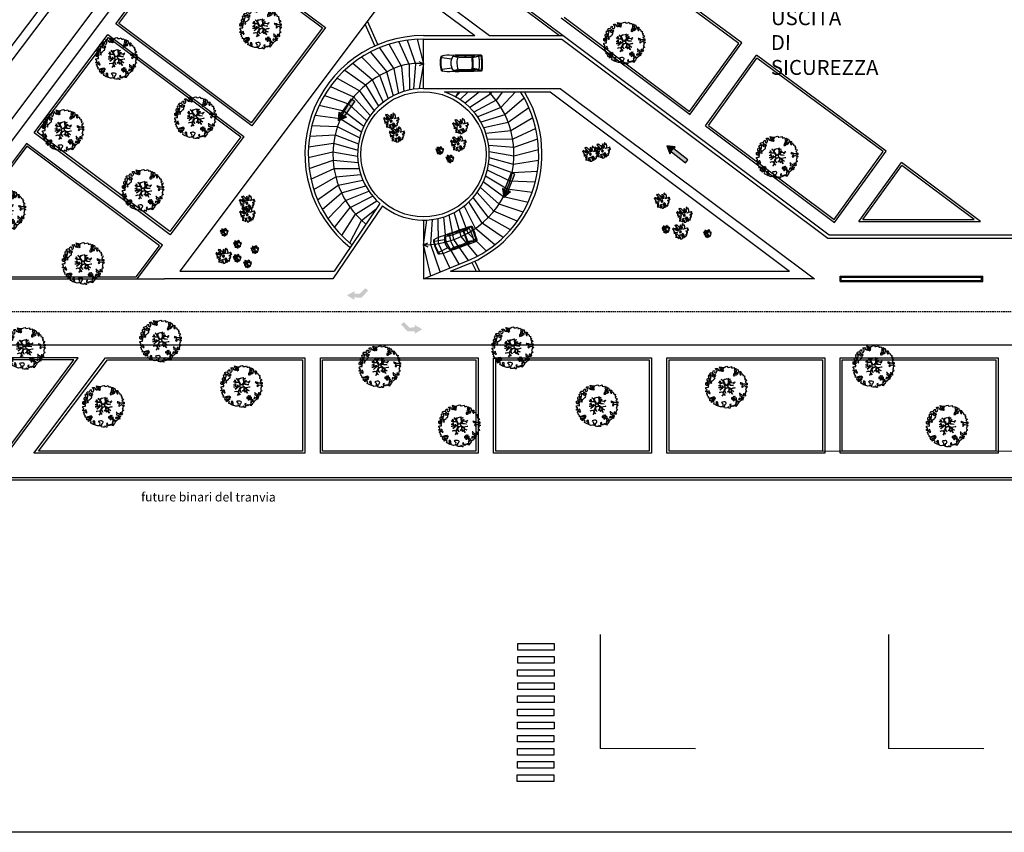
# Model space of a CAD drawing. Units: centimetres. Extents: x -4338 to 9165, y -14919 to -6283.
# Drawn here: x -2783 to -2447, y -11359 to -11082 of the extents above; entities that cross this region are included whole.
import ezdxf
from ezdxf.enums import TextEntityAlignment as Align

# ---------------------------------------------------------------- set-up
doc = ezdxf.new("R2010")
doc.units = ezdxf.units.CM
doc.linetypes.add('097P1-A-202$0$DASHED', pattern=[0.75, 0.5, -0.25])
doc.layers.add('A-CARTIGLIO', color=7, linetype='Continuous')
doc.styles.add('097P1-A-202$0$1', font='SIMPLEX', dxfattribs={"width": 0.65, "height": 0.399})
doc.styles.add('097P1-A-202$0$EUROROMAN', font='arial.ttf', dxfattribs={"height": 4.32})

# ---------------------------------------------------------------- blocks, each defined once
blk = doc.blocks.new('097P1-A-202$0$Mac01pi')
for p, q in [((-136.3, 68.4), (-154.1, 68.4)), ((-71.6, 53.5), (-136.3, 68.4)), ((-133.6, 62), (-79.4, 51.2)), ((-98.1, 69.9), (-20.7, 70.5)), ((-63.4, 58.4), (-98.1, 69.9)), ((-12.8, 58.4), (-63.4, 58.4)), ((-12.8, 58.4), (-20.7, 70.5)), ((-15.4, 70.6), (76.2, 71.7)), ((-7.4, 58.4), (-15.4, 70.6)), ((42.7, 58.4), (-7.4, 58.4)), ((76.2, 71.7), (42.7, 58.4)), ((91.4, 67.6), (61.8, 58.7)), ((198.9, 55.6), (112.6, 42.9)), ((-136.3, -63.7), (-154.1, -63.7)), ((-71.6, -48.8), (-136.3, -63.7)), ((-133.6, -57), (-79.4, -46.3)), ((-63.4, -53.4), (-98.1, -64.9)), ((-98.1, -64.9), (-20.7, -65.5)), ((-12.8, -53.4), (-63.4, -53.4)), ((-12.8, -53.4), (-20.7, -65.5)), ((-7.4, -53.4), (-15.4, -65.6)), ((-15.4, -65.6), (76.2, -66.7)), ((42.7, -53.4), (-7.4, -53.4)), ((76.2, -66.7), (42.7, -53.4)), ((91.4, -62.5), (61.8, -53.6)), ((198.9, -51), (112.6, -38.3))]:
    blk.add_line(p, q)
for centre, radius, start, end in [((495.8, 2.6), 662.3, 174.2342, 185.7658), ((-155.2, 68.2), 7.96, 92.11191, 173.48992), ((498.4, 2.6), 657.2, 174.01419, 185.98581), ((18, -4860.1), 4939.3, 88.89024, 92.01225), ((-145.4, 64.8), 11.7, 94.39871, 147.52881), ((193.9, 2.6), 332.9, 169.68972, 190.31028), ((585.1, 2.6), 666.3, 175.79714, 184.20286), ((589.4, 2.6), 663, 175.59188, 184.44072), ((64, 51.4), 7.62, 106.79837, 193.66308), ((-148.3, 2.6), 210.2, 347.06832, 12.93168), ((93.6, 60.3), 7.62, 31.14552, 106.79837), ((-7.1, 2.6), 123.7, 330.07742, 29.92258), ((137.9, -195), 275.1, 76.66075, 96.5655), ((191.7, 66.6), 7.96, 17.81788, 78.39421), ((-28.3, 4.6), 236.5, 343.03471, 15.81411), ((199.6, 64.9), 7.96, 14.34517, 76.66075), ((-69.7, 4.6), 283.9, 346.39761, 12.667), ((-155.2, -63.1), 7.96, 186.51008, 267.88809), ((18, 4865.2), 4939.3, 267.98775, 271.10976), ((-145.4, -59.7), 11.7, 212.47119, 265.60129), ((64, -46.3), 7.62, 166.33692, 253.20163), ((93.6, -55.2), 7.62, 253.20163, 328.85448), ((137.9, 200.1), 275.1, 263.4345, 283.11557), ((190.4, -61.8), 7.96, 281.32486, 340.88258), ((198.6, -60), 7.96, 283.11557, 344.59415)]:
    blk.add_arc(centre, radius, start, end)
blk = doc.blocks.new('097P1-A-202$0$albero')
at = {"linetype": 'Continuous'}
for points in [[(-1.162, 1.276), (-1.121, 1.346), (-0.991, 1.34), (-1.013, 1.285), (-1.044, 1.235), (-1.011, 1.158), (-0.949, 1.138), (-0.886, 1.142), (-0.84, 1.198), (-0.816, 1.27), (-0.808, 1.344), (-0.817, 1.397), (-0.875, 1.426), (-0.908, 1.455), (-0.932, 1.527), (-0.872, 1.539), (-0.771, 1.548), (-0.728, 1.514), (-0.718, 1.461), (-0.673, 1.372), (-0.599, 1.389), (-0.509, 1.434), (-0.49, 1.496), (-0.549, 1.581), (-0.58, 1.699), (-0.499, 1.669), (-0.405, 1.652), (-0.302, 1.63), (-0.167, 1.634), (-0.015, 1.708), (0.103, 1.738), (0.151, 1.714), (0.153, 1.659), (0.223, 1.641), (0.367, 1.665), (0.502, 1.717), (0.516, 1.625), (0.525, 1.596), (0.638, 1.593), (0.711, 1.617), (0.787, 1.53), (0.903, 1.544), (0.936, 1.515), (0.919, 1.445), (0.878, 1.448), (0.758, 1.424), (0.789, 1.379), (0.885, 1.33), (0.94, 1.308), (1.012, 1.308), (1.007, 1.37), (0.991, 1.421), (1.022, 1.471), (1.09, 1.461), (1.139, 1.333), (1.122, 1.264), (1.206, 1.203), (1.211, 1.213), (1.281, 1.268), (1.365, 1.255), (1.396, 1.185), (1.376, 1.123), (1.331, 1.116), (1.266, 1.143), (1.28, 1.051), (1.315, 0.967), (1.347, 0.969), (1.388, 0.967), (1.422, 1.082), (1.465, 1.096), (1.496, 1.05), (1.546, 0.995), (1.548, 0.915), (1.596, 0.891), (1.668, 0.866), (1.714, 0.849), (1.692, 0.77), (1.672, 0.732), (1.79, 0.666), (1.696, 0.587), (1.786, 0.481), (1.835, 0.529), (1.887, 0.418), (1.8, 0.342), (1.75, 0.349), (1.809, 0.265), (1.838, 0.202), (1.936, 0.194), (1.936, 0.05), (1.875, 0.038), (1.751, 0.125), (1.583, 0.126), (1.489, 0.192), (1.362, 0.238), (1.302, 0.226), (1.376, 0.123), (1.434, 0.142), (1.491, 0.088), (1.539, 0.04), (1.493, -0.015), (1.439, -0.121), (1.497, -0.174), (1.567, -0.143), (1.584, -0.073), (1.603, -0.059), (1.668, -0.038), (1.702, -0.019), (1.803, -0.058), (1.848, -0.051), (1.918, -0.068), (1.971, -0.131), (1.901, -0.186), (1.819, -0.204), (1.84, -0.293), (1.818, -0.349), (1.781, -0.433), (1.841, -0.469), (1.865, -0.493), (1.889, -0.589), (1.802, -0.594), (1.775, -0.659), (1.751, -0.803), (1.81, -0.863), (1.726, -0.971), (1.646, -0.949), (1.526, -0.972), (1.45, -0.861), (1.327, -0.805), (1.296, -0.735), (1.224, -0.735), (1.275, -0.79), (1.259, -0.939), (1.372, -0.967), (1.386, -1.01), (1.442, -1.032), (1.501, -1.068), (1.605, -1.066), (1.605, -1.114), (1.539, -1.208), (1.541, -1.335), (1.454, -1.316), (1.394, -1.375), (1.317, -1.433), (1.242, -1.497), (1.112, -1.468), (1.074, -1.424), (0.961, -1.325), (0.955, -1.207), (0.91, -1.118), (0.844, -1.235), (0.865, -1.324), (0.903, -1.44), (0.973, -1.481), (1.054, -1.511), (1.157, -1.533), (1.167, -1.586), (1.133, -1.629), (1.06, -1.725), (0.898, -1.938), (0.909, -1.75), (0.822, -1.803), (0.817, -1.884), (0.733, -1.8), (0.682, -1.888), (0.629, -1.922), (0.588, -1.823), (0.544, -1.957), (0.408, -1.834), (0.471, -1.709), (0.353, -1.74), (0.362, -1.817), (0.415, -1.88), (0.349, -1.997), (0.4, -2.077), (0.335, -2.074), (0.277, -2.069), (0.234, -1.939), (0.138, -2.059), (-0.004, -2.065), (-0.124, -2.04), (-0.165, -1.99), (-0.112, -1.908), (-0.09, -1.853), (-0.089, -1.805), (-0.094, -1.766), (-0.019, -1.726), (0.012, -1.676), (0.039, -1.611), (0.027, -1.575), (-0.006, -1.546), (-0.102, -1.497), (-0.196, -1.504), (-0.312, -1.518), (-0.41, -1.558), (-0.36, -1.589), (-0.331, -1.628), (-0.272, -1.688), (-0.291, -1.775), (-0.263, -1.862), (-0.222, -1.888), (-0.227, -1.946), (-0.292, -1.943), (-0.362, -1.95), (-0.485, -1.966), (-0.576, -1.932), (-0.701, -1.893), (-0.683, -1.799), (-0.719, -1.739), (-0.721, -1.66), (-0.733, -1.623), (-0.732, -1.527), (-0.831, -1.495), (-0.903, -1.567), (-0.858, -1.656), (-0.801, -1.71), (-0.775, -1.813), (-0.765, -1.866), (-0.864, -1.834), (-0.986, -1.754), (-1.096, -1.71), (-1.103, -1.641), (-1.052, -1.576), (-1.098, -1.511), (-1.138, -1.484), (-1.22, -1.503), (-1.314, -1.558), (-1.314, -1.438), (-1.172, -1.383), (-1.092, -1.357), (-0.996, -1.285), (-1.058, -1.266), (-1.166, -1.325), (-1.234, -1.315), (-1.33, -1.339), (-1.4, -1.418), (-1.448, -1.418), (-1.446, -1.353), (-1.498, -1.29), (-1.438, -1.23), (-1.433, -1.22), (-1.283, -1.164), (-1.166, -1.157), (-1.026, -1.071), (-1.035, -1.042), (-1.16, -1.075), (-1.252, -1.089), (-1.353, -1.122), (-1.461, -1.158), (-1.526, -1.179), (-1.62, -1.138), (-1.564, -1.063), (-1.641, -0.977), (-1.684, -0.943), (-1.664, -0.832), (-1.743, -0.786), (-1.74, -0.721), (-1.697, -0.659), (-1.608, -0.662), (-1.524, -0.722), (-1.522, -0.754), (-1.43, -0.74), (-1.463, -0.662), (-1.502, -0.595), (-1.516, -0.528), (-1.525, -0.499), (-1.59, -0.52), (-1.646, -0.57), (-1.682, -0.582), (-1.826, -0.581), (-1.831, -0.543), (-1.814, -0.497), (-1.729, -0.461), (-1.719, -0.418), (-1.765, -0.329), (-1.822, -0.3), (-1.817, -0.194), (-1.706, -0.166), (-1.569, -0.169), (-1.563, -0.039), (-1.626, -0.02), (-1.695, -0.002), (-1.792, -0.002), (-1.825, 0.075), (-1.814, 0.239), (-1.708, 0.281), (-1.611, 0.401), (-1.695, 0.438), (-1.697, 0.541), (-1.67, 0.63), (-1.564, 0.673), (-1.552, 0.757), (-1.597, 0.846), (-1.534, 0.922), (-1.417, 0.881), (-1.347, 0.84), (-1.393, 0.737), (-1.406, 0.652), (-1.435, 0.547), (-1.448, 0.463), (-1.352, 0.39), (-1.253, 0.406), (-1.145, 0.49), (-1.106, 0.543), (-1.033, 0.59), (-0.99, 0.677), (-1.001, 0.761), (-1.078, 0.8), (-1.136, 0.757), (-1.174, 0.8), (-1.183, 0.853), (-1.166, 0.923), (-1.219, 0.938), (-1.294, 0.921), (-1.335, 0.924), (-1.371, 0.936), (-1.437, 1.018), (-1.481, 1.004), (-1.463, 1.098), (-1.405, 1.141), (-1.321, 1.152), (-1.256, 1.149), (-1.208, 1.173), (-1.172, 1.233)], [(-1.084, 0.99), (-1.158, 1.069), (-1.211, 1.036), (-1.123, 0.961)], [(-0.935, 0.95), (-1.027, 0.961), (-1.061, 0.845), (-0.977, 0.833), (-0.904, 0.881)], [(-0.389, 1.385), (-0.435, 1.45), (-0.507, 1.403), (-0.592, 1.343), (-0.536, 1.321), (-0.5, 1.357), (-0.455, 1.316), (-0.409, 1.299)], [(-0.211, 1.499), (-0.215, 1.586), (-0.328, 1.589), (-0.398, 1.582), (-0.432, 1.539), (-0.362, 1.522), (-0.363, 1.474), (-0.322, 1.447), (-0.269, 1.481)], [(-0.2, 1.319), (-0.25, 1.423), (-0.317, 1.409), (-0.342, 1.337), (-0.342, 1.289), (-0.304, 1.269), (-0.287, 1.291)], [(0.851, 0.919), (0.842, 0.996), (0.78, 1.064), (0.712, 1.05), (0.686, 1.009), (0.683, 0.968), (0.675, 0.894), (0.721, 0.876), (0.764, 0.891), (0.803, 0.871)], [(0.858, 1.156), (0.944, 1.171), (0.938, 1.23), (0.898, 1.305), (0.809, 1.284), (0.777, 1.209), (0.748, 1.152), (0.772, 1.104), (0.841, 1.086)], [(1.073, 1.024), (1.116, 1.086), (1.095, 1.151), (1.035, 1.139), (0.96, 1.099), (0.934, 1.082), (0.897, 1.022), (0.931, 0.969), (0.964, 0.964), (1.015, 1.005), (1.018, 1.046)], [(-1.647, 0.069), (-1.641, 0.199), (-1.735, 0.193), (-1.712, 0.12), (-1.705, 0.051), (-1.657, 0.026)], [(-1.541, 0.088), (-1.497, 0.174), (-1.547, 0.254), (-1.593, 0.271), (-1.589, 0.185), (-1.601, 0.1)], [(-1.499, 0.374), (-1.513, 0.441), (-1.566, 0.456), (-1.566, 0.336), (-1.499, 0.326)], [(-1.507, 0.523), (-1.439, 0.633), (-1.519, 0.631), (-1.548, 0.574), (-1.563, 0.521)], [(-1.388, 0.306), (-1.42, 0.256), (-1.382, 0.188), (-1.334, 0.164), (-1.293, 0.233), (-1.352, 0.318)], [(1.681, -0.858), (1.686, -0.752), (1.592, -0.759), (1.57, -0.838), (1.606, -0.874), (1.666, -0.886)], [(-0.986, -1.218), (-0.942, -1.132), (-0.997, -1.11), (-1.057, -1.146), (-1.05, -1.191)], [(0.606, -1.241), (0.671, -1.172), (0.587, -1.135), (0.515, -1.135), (0.515, -1.207), (0.539, -1.255)], [(0.83, -1.144), (0.85, -1.081), (0.829, -0.992), (0.761, -1.055), (0.701, -1.018), (0.624, -1.099), (0.708, -1.136), (0.763, -1.134), (0.804, -1.112)], [(0.764, -1.309), (0.822, -1.315), (0.767, -1.22), (0.685, -1.263), (0.63, -1.314), (0.661, -1.383), (0.728, -1.393), (0.764, -1.358)], [(0.984, -1.541), (0.895, -1.539), (0.905, -1.592), (0.866, -1.644), (0.955, -1.647)], [(1.299, -1.231), (1.273, -1.151), (1.205, -1.189), (1.166, -1.29), (1.25, -1.278), (1.265, -1.226)], [(1.452, -1.236), (1.47, -1.119), (1.386, -1.13), (1.378, -1.181), (1.344, -1.224), (1.38, -1.284)]]:
    blk.add_lwpolyline(points, close=True, dxfattribs=at)
for points in [[(-0.675, -0.011), (-0.527, -0.031), (-0.514, -0.006), (-0.528, 0.089)], [(-0.293, -0.02), (-0.264, -0.141), (-0.188, -0.13), (-0.12, -0.118), (-0.092, -0.099), (-0.077, -0.08), (-0.068, -0.067), (-0.072, -0.023), (-0.154, 0.156), (-0.223, 0.188), (-0.377, 0.183), (-0.505, 0.186), (-0.584, 0.218), (-0.653, 0.313)], [(-0.638, 0.318), (-0.572, 0.243), (-0.516, 0.22), (-0.52, 0.305), (-0.56, 0.429)], [(-0.535, 0.434), (-0.503, 0.307), (-0.489, 0.222), (-0.378, 0.22), (-0.291, 0.225), (-0.235, 0.233), (-0.193, 0.233), (-0.283, 0.413), (-0.429, 0.555)], [(-0.51, 0.095), (-0.496, -0.021), (-0.504, -0.037), (-0.437, -0.16), (-0.286, -0.145), (-0.31, -0.022)], [(-0.419, 0.575), (-0.27, 0.435), (-0.164, 0.552), (-0.086, 0.557), (0.064, 0.603)], [(0.078, 0.583), (-0.064, 0.544), (-0.135, 0.527), (-0.155, 0.517), (-0.21, 0.441), (-0.231, 0.41), (-0.138, 0.223), (-0.04, 0.049), (0, 0), (0.02, -0.007), (0.071, 0.003), (0.159, 0.104), (0.247, 0.191), (0.232, 0.499), (0.151, 0.642)], [(0.694, -0.017), (0.533, 0.002), (0.375, 0.012), (0.324, 0.092), (0.3, 0.139), (0.196, 0.023), (0.181, -0.006), (0.158, -0.041), (0.154, -0.101), (0.165, -0.115), (0.255, -0.168), (0.345, -0.235), (0.42, -0.262), (0.481, -0.27), (0.628, -0.246), (0.775, -0.211), (0.834, -0.202)], [(0.173, 0.659), (0.259, 0.512), (0.409, 0.592)], [(0.421, 0.565), (0.268, 0.487), (0.271, 0.371), (0.286, 0.221), (0.402, 0.307), (0.472, 0.44)], [(0.743, 0.14), (0.673, 0.217), (0.496, 0.241), (0.414, 0.249), (0.385, 0.233), (0.338, 0.197), (0.314, 0.175), (0.391, 0.035), (0.526, 0.024), (0.707, -0.003)], [(0.484, 0.413), (0.42, 0.296), (0.674, 0.234), (0.818, 0.33)], [(0.84, 0.306), (0.693, 0.227), (0.756, 0.141)], [(-0.665, -0.207), (-0.558, -0.21), (-0.454, -0.18), (-0.532, -0.047), (-0.682, -0.03)], [(-0.538, -0.417), (-0.268, -0.191), (-0.275, -0.179), (-0.555, -0.23), (-0.681, -0.223)], [(-0.33, -0.979), (-0.262, -0.894), (-0.239, -0.825), (-0.215, -0.783), (-0.243, -0.668), (-0.272, -0.653), (-0.415, -0.614), (-0.589, -0.661)], [(-0.585, -0.642), (-0.411, -0.585), (-0.272, -0.619), (-0.168, -0.496), (-0.138, -0.41), (-0.09, -0.315), (-0.052, -0.261), (-0.047, -0.236), (-0.065, -0.231), (-0.069, -0.167), (-0.083, -0.158), (-0.216, -0.17), (-0.525, -0.426)], [(-0.077, -0.923), (-0.192, -0.792), (-0.224, -0.82), (-0.248, -0.904), (-0.324, -0.987)], [(0.005, -0.711), (-0.102, -0.508), (-0.121, -0.504), (-0.158, -0.547), (-0.196, -0.611), (-0.225, -0.648), (-0.221, -0.692), (-0.19, -0.778), (-0.073, -0.922)], [(0.135, -0.593), (0.258, -0.494), (0.289, -0.377), (0.29, -0.318), (0.283, -0.276), (0.251, -0.231), (0.198, -0.217), (0.188, -0.207), (0.17, -0.203), (0.14, -0.24), (0.094, -0.255), (0.046, -0.257), (0.015, -0.267), (-0.01, -0.265), (-0.028, -0.295), (-0.084, -0.375), (-0.101, -0.429), (-0.112, -0.457), (0.012, -0.709)], [(0.375, -0.693), (0.258, -0.515), (0.142, -0.611)], [(0.579, -0.792), (0.476, -0.591), (0.513, -0.441), (0.42, -0.317), (0.356, -0.3), (0.326, -0.292), (0.285, -0.461), (0.279, -0.515), (0.402, -0.702)], [(0.842, -0.227), (0.771, -0.24), (0.631, -0.265), (0.469, -0.308), (0.539, -0.436), (0.732, -0.542)], [(0.727, -0.561), (0.545, -0.465), (0.496, -0.602), (0.601, -0.795)]]:
    blk.add_lwpolyline(points, dxfattribs=at)
blk = doc.blocks.new('097P1-A-202$0$Albe172r')
for p, q in [((-0.062, 0.019), (-0.103, 0.019)), ((-0.103, 0.019), (-0.089, 0.005)), ((-0.089, 0.005), (-0.089, -0.049)), ((-0.028, 0.099), (-0.062, 0.059)), ((-0.062, 0.059), (-0.062, 0.019)), ((-0.001, 0.072), (-0.028, 0.099)), ((0.046, 0.059), (-0.001, 0.072)), ((0.073, 0.027), (0.046, 0.059)), ((0.064, -0.04), (0.074, 0.005)), ((0.074, 0.005), (0.073, 0.027)), ((-0.089, -0.049), (0.033, -0.02)), ((0.033, -0.02), (-0.062, -0.09)), ((-0.062, -0.09), (-0.033, -0.108)), ((-0.033, -0.108), (0.019, -0.09)), ((0.019, -0.09), (0.058, -0.077)), ((0.046, -0.049), (0.064, -0.04)), ((0.058, -0.077), (0.046, -0.049))]:
    blk.add_line(p, q)
blk.add_lwpolyline([(-0.179, 0.608), (-0.22, 0.676), (-0.274, 0.717), (-0.288, 0.649), (-0.26, 0.595), (-0.185, 0.467), (-0.103, 0.413), (-0.022, 0.236), (-0.13, 0.318), (-0.239, 0.399), (-0.381, 0.498), (-0.307, 0.345), (-0.293, 0.318), (-0.361, 0.304), (-0.334, 0.277), (-0.253, 0.25), (-0.144, 0.223), (-0.117, 0.141), (-0.212, 0.182), (-0.321, 0.25), (-0.429, 0.263), (-0.678, 0.303), (-0.624, 0.249), (-0.665, 0.222), (-0.746, 0.195), (-0.746, 0.14), (-0.61, 0.127), (-0.334, 0.059), (-0.28, 0.073), (-0.198, 0.046), (-0.469, 0.028), (-0.55, 0.001), (-0.552, -0.036), (-0.358, -0.034), (-0.577, -0.108), (-0.469, -0.094), (-0.185, -0.022), (-0.266, -0.117), (-0.409, -0.145), (-0.464, -0.145), (-0.731, -0.138), (-0.595, -0.202), (-0.728, -0.225), (-0.47, -0.321), (-0.525, -0.376), (-0.334, -0.335), (-0.241, -0.228), (-0.17, -0.21), (-0.172, -0.21), (-0.251, -0.321), (-0.396, -0.481), (-0.212, -0.394), (-0.104, -0.346), (-0.159, -0.401), (-0.091, -0.36), (-0.172, -0.534), (-0.091, -0.401), (-0.117, -0.575), (-0.036, -0.502), (-0.009, -0.562), (-0.063, -0.684), (0.032, -0.616), (0.128, -0.58), (0.264, -0.566), (0.182, -0.552), (0.264, -0.512), (0.182, -0.498), (0.182, -0.472), (0.069, -0.358), (0.15, -0.222), (0.155, -0.369), (0.278, -0.427), (0.373, -0.539), (0.495, -0.429), (0.454, -0.321), (0.536, -0.361), (0.414, -0.24), (0.318, -0.212), (0.21, -0.145), (0.454, -0.185), (0.55, -0.226), (0.617, -0.199), (0.522, -0.172), (0.577, -0.158), (0.522, -0.131), (0.278, -0.117), (0.223, -0.009), (0.305, -0.009), (0.346, -0.022), (0.373, -0.049), (0.495, -0.09), (0.577, -0.104), (0.658, -0.104), (0.604, -0.063), (0.631, -0.049), (0.683, -0.044), (0.617, -0.036), (0.669, -0.03), (0.604, -0.009), (0.655, -0.003), (0.658, 0.059), (0.604, 0.073), (0.563, 0.087), (0.617, 0.118), (0.563, 0.104), (0.536, 0.127), (0.604, 0.168), (0.604, 0.223), (0.59, 0.223), (0.509, 0.223), (0.536, 0.263), (0.577, 0.304), (0.563, 0.331), (0.454, 0.331), (0.4, 0.318), (0.488, 0.457), (0.361, 0.346), (0.434, 0.46), (0.487, 0.542), (0.487, 0.582), (0.433, 0.569), (0.378, 0.528), (0.365, 0.555), (0.378, 0.65), (0.324, 0.65), (0.283, 0.61), (0.169, 0.44), (0.148, 0.498), (0.107, 0.335), (0.107, 0.403), (0.107, 0.525), (0.047, 0.597), (-0.111, 0.703), (-0.138, 0.731), (-0.152, 0.649), (-0.125, 0.595)], close=True)

msp = doc.modelspace()

# ---------------------------------------------------------------- hatches: boundary and pattern name
at = {"layer": 'A-CARTIGLIO'}
for points in [[(-2669.036, -11175.221), (-2669.015, -11174.387), (-2671.626, -11175.817), (-2669.089, -11177.374), (-2669.069, -11176.54), (-2666.621, -11176.601), (-2664.367, -11174.24), (-2665.322, -11173.33), (-2667.168, -11175.268)], [(-2648.455, -11186.789), (-2648.476, -11185.955), (-2645.865, -11187.385), (-2648.402, -11188.942), (-2648.423, -11188.108), (-2650.87, -11188.169), (-2653.124, -11185.808), (-2652.169, -11184.898), (-2650.323, -11186.836)]]:
    msp.add_hatch(color=256, dxfattribs=at).paths.add_polyline_path(points)

# ---------------------------------------------------------------- linework, layer by layer
for p, q in [((-2672.421, -10963.659), (-2800.559, -11134.66)), ((-2680.492, -10981.934), (-2810.674, -11155.663)), ((-2645.061, -11051.606), (-2597.733, -11087.027)), ((-2644.917, -11052.613), (-2598.934, -11087.027)), ((-2536.717, -11089.546), (-2581.008, -11056.786)), ((-2537.717, -11089.702), (-2580.85, -11057.798)), ((-2654.073, -11063.631), (-2622.85, -11087.027)), ((-2769.861, -11068.933), (-2801.165, -11110.233)), ((-2769.861, -11068.933), (-2801.165, -11110.233)), ((-2653.777, -11067.602), (-2728.685, -11167.567)), ((-2653.777, -11067.602), (-2627.853, -11087.027)), ((-2767.47, -11070.745), (-2801.168, -11115.203)), ((-2767.47, -11070.745), (-2801.168, -11115.203)), ((-2662.034, -11090.592), (-2665.388, -11083.098)), ((-2661.007, -11090.133), (-2664.617, -11082.068)), ((-2598.426, -11080.928), (-2554.336, -11113.966)), ((-2597.429, -11080.776), (-2554.491, -11112.951)), ((-2645.407, -11087.027), (-2627.853, -11087.027)), ((-2622.85, -11087.027), (-2597.733, -11087.027)), ((-2597.733, -11087.027), (-2506.846, -11155.133)), ((-2645.463, -11105.115), (-2645.463, -11088.214)), ((-2645.407, -11088.214), (-2598.128, -11088.214)), ((-2598.128, -11088.214), (-2507.241, -11156.319)), ((-2554.491, -11112.951), (-2537.717, -11089.702)), ((-2554.316, -11113.938), (-2536.717, -11089.546)), ((-2549.067, -11117.872), (-2531.648, -11093.731)), ((-2487.358, -11126.49), (-2531.648, -11093.731)), ((-2645.463, -11096.664), (-2646.913, -11097.334)), ((-2645.463, -11096.664), (-2646.909, -11095.986)), ((-2548.07, -11117.72), (-2531.491, -11094.742)), ((-2488.357, -11126.646), (-2531.491, -11094.742)), ((-2645.463, -11105.115), (-2598.712, -11105.115)), ((-2638.253, -11106.301), (-2602.132, -11106.301)), ((-2633.534, -11106.301), (-2634.466, -11107.986)), ((-2602.132, -11106.301), (-2520.371, -11167.567)), ((-2598.712, -11105.115), (-2511.863, -11170.194)), ((-2549.067, -11117.872), (-2504.977, -11150.91)), ((-2548.07, -11117.72), (-2505.132, -11149.895)), ((-2505.132, -11149.895), (-2488.357, -11126.646)), ((-2504.977, -11150.91), (-2487.358, -11126.49)), ((-2496.688, -11150.632), (-2482.106, -11130.421)), ((-2455.103, -11150.632), (-2482.106, -11130.421)), ((-2495.282, -11149.912), (-2481.951, -11131.436)), ((-2457.265, -11149.912), (-2481.951, -11131.436)), ((-2659.515, -11145.187), (-2676.439, -11170.178)), ((-2660.381, -11144.458), (-2676.03, -11167.567)), ((-2645.464, -11150.114), (-2645.464, -11170.181)), ((-2496.688, -11150.632), (-2455.103, -11150.632)), ((-2495.282, -11149.912), (-2457.265, -11149.912)), ((-2507.241, -11156.319), (-2363.684, -11156.319)), ((-2506.846, -11155.133), (-2363.684, -11155.133)), ((-2645.461, -11158.552), (-2644.016, -11157.873)), ((-2645.461, -11158.552), (-2645.461, -11158.552)), ((-2645.461, -11158.552), (-2644.011, -11159.222)), ((-2645.464, -11170.181), (-2629.368, -11163.564)), ((-2627.883, -11164.1), (-2626.29, -11167.567)), ((-2728.685, -11167.567), (-2676.03, -11167.567)), ((-2636.178, -11167.567), (-2628.903, -11164.576)), ((-2636.178, -11167.567), (-2520.371, -11167.567)), ((-2628.903, -11164.576), (-2627.501, -11167.567)), ((-2810.674, -11170.172), (-2733.908, -11170.172)), ((-2676.439, -11170.178), (-2733.908, -11170.172)), ((-2511.863, -11170.194), (-2645.464, -11170.181)), ((-2503.055, -11169.257), (-2454.34, -11169.257)), ((-2503.055, -11171.132), (-2503.055, -11169.257)), ((-2503.055, -11171.132), (-2454.34, -11171.132)), ((-2502.68, -11169.632), (-2454.715, -11169.632)), ((-2502.68, -11170.757), (-2502.68, -11169.632)), ((-2502.68, -11170.757), (-2454.715, -11170.757)), ((-2454.715, -11170.757), (-2454.715, -11169.632)), ((-2454.34, -11171.132), (-2454.34, -11169.257)), ((-2896.394, -11192.695), (-2356.229, -11192.694)), ((-2810.68, -11238.07), (-2339.309, -11238.07)), ((-2481.019, -11238.07), (-2467.465, -11238.07)), ((-2917.041, -11238.865), (-2339.309, -11238.865)), ((-2585.055, -11291.729), (-2585.055, -11330.662)), ((-2486.584, -11291.729), (-2486.584, -11330.662)), ((-2552.48, -11330.858), (-2585.055, -11330.662)), ((-2454.009, -11330.858), (-2486.584, -11330.662))]:
    msp.add_line(p, q, dxfattribs=at)
at = {"layer": 'A-CARTIGLIO', "linetype": '097P1-A-202$0$DASHED'}
msp.add_line((-2372.572, -11181.444), (-2896.569, -11181.444), dxfattribs=at)
at = {"layer": 'A-CARTIGLIO', "linetype": 'Continuous'}
msp.add_line((-2517.317, -11228.944), (-2340.371, -11229.188), dxfattribs=at)
at = {"layer": 'A-CARTIGLIO'}
for points in [[(-4264.611, -9749.474), (-2220.956, -9749.474), (-2220.956, -11359.362), (-4264.611, -11359.362)], [(-2725.42, -11049.474), (-2678.937, -11084.306), (-2704.113, -11117.903), (-2750.596, -11083.072)], [(-2725.276, -11050.482), (-2680.007, -11084.404), (-2704.295, -11116.817), (-2749.565, -11082.895)], [(-2753.295, -11086.673), (-2706.811, -11121.505), (-2731.987, -11155.102), (-2778.47, -11120.27)], [(-2753.15, -11087.68), (-2707.881, -11121.602), (-2732.169, -11154.015), (-2777.439, -11120.093)], [(-2669.48, -11109.082), (-2668.941, -11109.462), (-2672.456, -11114.451), (-2671.774, -11114.932), (-2674.478, -11116.177), (-2674.216, -11113.211), (-2673.534, -11113.692), (-2670.02, -11108.702)], [(-2669.48, -11109.082), (-2668.941, -11109.462), (-2672.456, -11114.451), (-2671.774, -11114.932), (-2674.478, -11116.177), (-2674.216, -11113.211), (-2673.534, -11113.692), (-2670.02, -11108.702)], [(-2734.685, -11158.702), (-2781.168, -11123.87), (-2806.127, -11157.178), (-2806.127, -11170.172), (-2743.28, -11170.172)], [(-2735.692, -11158.846), (-2781.024, -11124.877), (-2805.407, -11157.417), (-2805.408, -11169.453), (-2743.64, -11169.453)], [(-2555.497, -11130.002), (-2555.091, -11129.483), (-2559.903, -11125.727), (-2559.389, -11125.07), (-2562.338, -11124.663), (-2561.228, -11127.425), (-2560.714, -11126.767), (-2555.903, -11130.522)], [(-2555.497, -11130.002), (-2555.091, -11129.483), (-2559.903, -11125.727), (-2559.389, -11125.07), (-2562.338, -11124.663), (-2561.228, -11127.425), (-2560.714, -11126.767), (-2555.903, -11130.522)], [(-2614.897, -11134.14), (-2615.512, -11133.901), (-2617.726, -11139.588), (-2618.503, -11139.286), (-2618.045, -11142.227), (-2615.719, -11140.369), (-2616.497, -11140.067), (-2614.283, -11134.379)], [(-2614.897, -11134.14), (-2615.512, -11133.901), (-2617.726, -11139.588), (-2618.503, -11139.286), (-2618.045, -11142.227), (-2615.719, -11140.369), (-2616.497, -11140.067), (-2614.283, -11134.379)], [(-2763.51, -11197.201), (-2806.127, -11197.201), (-2806.129, -11229.827), (-2787.687, -11229.827)], [(-2764.948, -11197.92), (-2805.408, -11197.92), (-2805.409, -11229.107), (-2788.047, -11229.107)], [(-2754.161, -11197.201), (-2685.949, -11197.201), (-2685.949, -11229.802), (-2778.591, -11229.802)], [(-2753.442, -11197.92), (-2686.747, -11197.92), (-2686.747, -11229.042), (-2777.03, -11229.029)], [(-2680.7, -11197.201), (-2626.735, -11197.201), (-2626.735, -11229.802), (-2680.7, -11229.802)], [(-2679.98, -11197.92), (-2627.532, -11197.92), (-2627.532, -11229.042), (-2679.98, -11229.042)], [(-2621.485, -11197.201), (-2567.52, -11197.201), (-2567.52, -11229.802), (-2621.485, -11229.802)], [(-2620.765, -11197.92), (-2568.317, -11197.92), (-2568.317, -11229.042), (-2620.765, -11229.042)], [(-2562.27, -11197.194), (-2508.305, -11197.194), (-2508.305, -11229.796), (-2562.27, -11229.796)], [(-2561.55, -11197.914), (-2509.102, -11197.914), (-2509.102, -11229.036), (-2561.55, -11229.036)], [(-2503.055, -11197.188), (-2449.09, -11197.188), (-2449.09, -11229.789), (-2503.055, -11229.789)], [(-2502.335, -11197.907), (-2449.887, -11197.907), (-2449.887, -11229.029), (-2502.335, -11229.029)], [(-2600.74, -11297.062), (-2613.208, -11297.062), (-2613.208, -11294.812), (-2600.74, -11294.812)], [(-2600.772, -11301.55), (-2613.24, -11301.55), (-2613.24, -11299.3), (-2600.772, -11299.3)], [(-2600.804, -11306.038), (-2613.272, -11306.038), (-2613.272, -11303.788), (-2600.804, -11303.788)], [(-2600.794, -11310.527), (-2613.262, -11310.527), (-2613.262, -11308.277), (-2600.794, -11308.277)], [(-2600.826, -11315.015), (-2613.294, -11315.015), (-2613.294, -11312.765), (-2600.826, -11312.765)], [(-2600.858, -11319.503), (-2613.326, -11319.503), (-2613.326, -11317.253), (-2600.858, -11317.253)], [(-2600.848, -11323.991), (-2613.316, -11323.991), (-2613.316, -11321.741), (-2600.848, -11321.741)], [(-2600.88, -11328.48), (-2613.348, -11328.48), (-2613.348, -11326.23), (-2600.88, -11326.23)], [(-2600.912, -11332.968), (-2613.38, -11332.968), (-2613.38, -11330.718), (-2600.912, -11330.718)], [(-2600.902, -11337.456), (-2613.37, -11337.456), (-2613.37, -11335.206), (-2600.902, -11335.206)], [(-2600.934, -11341.944), (-2613.402, -11341.944), (-2613.402, -11339.694), (-2600.934, -11339.694)]]:
    msp.add_lwpolyline(points, close=True, dxfattribs=at)
for points in [[(-2657.212, -11090.036), (-2652.968, -11097.598), (-2652.177, -11106.14)], [(-2653.892, -11089.155), (-2650.323, -11097.058), (-2650.28, -11105.636)], [(-2651.028, -11088.553), (-2648.161, -11096.737), (-2648.866, -11105.286)], [(-2647.606, -11088.261), (-2645.463, -11096.664), (-2646.91, -11105.12)], [(-2663.559, -11092.647), (-2658.066, -11099.357), (-2655.804, -11107.632)], [(-2660.443, -11091.203), (-2655.555, -11098.366), (-2654.023, -11106.807)], [(-2669.57, -11096.485), (-2662.956, -11102.094), (-2659.239, -11109.825)], [(-2666.538, -11094.357), (-2660.481, -11100.563), (-2657.506, -11108.609)], [(-2672.388, -11098.887), (-2665.277, -11103.851), (-2660.849, -11111.198)], [(-2674.968, -11101.544), (-2667.422, -11105.817), (-2662.324, -11112.716)], [(-2677.287, -11104.432), (-2669.373, -11107.977), (-2663.649, -11114.367)], [(-2633.064, -11106.301), (-2634.469, -11107.984)], [(-2630.213, -11106.301), (-2632.928, -11108.929)], [(-2626.292, -11106.238), (-2631.228, -11110.19)], [(-2622.101, -11106.301), (-2622.483, -11106.896), (-2629.654, -11111.604)], [(-2618.408, -11106.301), (-2620.638, -11109.147), (-2628.22, -11113.161)], [(-2614.025, -11106.301), (-2619.013, -11111.561), (-2626.938, -11114.845)], [(-2679.324, -11107.524), (-2671.112, -11110.31), (-2664.813, -11116.134)], [(-2611.09, -11108.413), (-2617.621, -11114.117), (-2625.82, -11116.642)], [(-2681.062, -11110.795), (-2672.624, -11112.797), (-2665.806, -11118.003)], [(-2609.438, -11111.728), (-2616.476, -11116.793), (-2624.876, -11118.536)], [(-2682.485, -11114.214), (-2673.896, -11115.414), (-2666.62, -11119.957)], [(-2608.104, -11115.183), (-2615.588, -11119.564), (-2624.114, -11120.51)], [(-2683.58, -11117.752), (-2674.917, -11118.14), (-2667.245, -11121.978)], [(-2607.102, -11118.748), (-2614.964, -11122.407), (-2623.541, -11122.548)], [(-2684.752, -11125.057), (-2676.169, -11123.818), (-2667.915, -11126.153)], [(-2684.338, -11121.377), (-2675.677, -11120.949), (-2667.679, -11124.05)], [(-2606.438, -11122.391), (-2614.609, -11125.296), (-2623.162, -11124.63)], [(-2684.819, -11128.76), (-2676.39, -11126.719), (-2667.953, -11128.269)], [(-2606.12, -11126.081), (-2614.528, -11128.205), (-2622.98, -11126.738)], [(-2684.537, -11132.453), (-2676.338, -11129.629), (-2667.792, -11130.379)], [(-2606.149, -11129.748), (-2614.719, -11131.072), (-2622.996, -11128.818)], [(-2683.91, -11136.103), (-2676.012, -11132.521), (-2667.434, -11132.465)], [(-2607.25, -11137.101), (-2615.917, -11136.798), (-2623.626, -11133.036)], [(-2606.528, -11133.469), (-2615.184, -11133.982), (-2623.213, -11130.96)], [(-2682.942, -11139.677), (-2675.416, -11135.37), (-2666.881, -11134.508)], [(-2681.643, -11143.145), (-2674.555, -11138.15), (-2666.138, -11136.49)], [(-2609.699, -11144.082), (-2618.156, -11142.164), (-2625.025, -11137.025)], [(-2608.31, -11140.649), (-2616.91, -11139.534), (-2624.232, -11135.064)], [(-2680.024, -11146.476), (-2673.436, -11140.837), (-2665.213, -11138.393)], [(-2678.099, -11149.64), (-2672.07, -11143.406), (-2664.113, -11140.201)], [(-2613.412, -11150.482), (-2621.36, -11147.016), (-2627.147, -11140.683)], [(-2611.405, -11147.37), (-2619.644, -11144.665), (-2626, -11138.904)], [(-2675.885, -11152.609), (-2670.468, -11145.836), (-2662.848, -11141.898)], [(-2673.402, -11155.357), (-2668.646, -11148.105), (-2661.429, -11143.468)], [(-2618.256, -11156.075), (-2625.416, -11151.182), (-2629.915, -11143.879)], [(-2615.702, -11153.393), (-2623.29, -11149.194), (-2628.456, -11142.346)], [(-2670.672, -11157.859), (-2666.618, -11150.193), (-2661.596, -11146.253)], [(-2627.013, -11162.397), (-2632.574, -11155.743), (-2634.92, -11147.492)], [(-2624.061, -11160.662), (-2630.179, -11154.517), (-2633.232, -11146.5)], [(-2621.05, -11158.505), (-2627.719, -11152.962), (-2631.512, -11145.267)], [(-2642.913, -11169.132), (-2645.461, -11158.555), (-2644.308, -11150.085)], [(-2639.704, -11167.813), (-2642.972, -11158.455), (-2642.354, -11149.899)], [(-2636.423, -11166.464), (-2640.294, -11158.12), (-2640.423, -11149.543)], [(-2633.277, -11165.171), (-2637.655, -11157.554), (-2638.531, -11149.02)], [(-2630.115, -11163.873), (-2635.075, -11156.759), (-2636.692, -11148.335)]]:
    msp.add_lwpolyline(points, dxfattribs=at)
msp.add_circle((-2645.463, -11127.615), 21.375, dxfattribs=at)
for centre, radius, start, end in [((-2645.407, -11127.582), 40.555, 90, 231.74347), ((-2645.435, -11127.617), 39.403, 89.95993, 231.62668), ((-2647.429, -11117.133), 20.562, 84.5131, 121.06181), ((-2645.607, -11127.689), 30.797, 113.81206, 230.62202), ((-2645.463, -11127.615), 22.5, 90, 228.46998), ((-2645.464, -11127.614), 22.5, 231.3536, 71.30792), ((-2645.461, -11127.616), 30.936, 269.99503, 43.54962), ((-2645.57, -11127.552), 39.488, 294.22314, 32.55789), ((-2645.563, -11127.548), 40.604, 294.22459, 31.55093)]:
    msp.add_arc(centre, radius, start, end, dxfattribs=at)
for points in [[(-2673.534, -11113.692), (-2670.02, -11108.702), (-2672.456, -11114.451), (-2668.941, -11109.462)], [(-2673.534, -11113.692), (-2670.02, -11108.702), (-2672.456, -11114.451), (-2668.941, -11109.462)], [(-2674.216, -11113.211), (-2674.478, -11116.177), (-2671.774, -11114.932)], [(-2674.216, -11113.211), (-2674.478, -11116.177), (-2671.774, -11114.932)], [(-2561.228, -11127.425), (-2562.338, -11124.663), (-2559.389, -11125.07)], [(-2561.228, -11127.425), (-2562.338, -11124.663), (-2559.389, -11125.07)], [(-2560.714, -11126.767), (-2555.903, -11130.522), (-2559.903, -11125.727), (-2555.091, -11129.483)], [(-2560.714, -11126.767), (-2555.903, -11130.522), (-2559.903, -11125.727), (-2555.091, -11129.483)], [(-2616.497, -11140.067), (-2614.283, -11134.379), (-2617.726, -11139.588), (-2615.512, -11133.901)], [(-2616.497, -11140.067), (-2614.283, -11134.379), (-2617.726, -11139.588), (-2615.512, -11133.901)], [(-2615.719, -11140.369), (-2618.045, -11142.227), (-2618.503, -11139.286)], [(-2615.719, -11140.369), (-2618.045, -11142.227), (-2618.503, -11139.286)]]:
    msp.add_solid(points, dxfattribs=at)

# ---------------------------------------------------------------- block references
at = {"layer": 'A-CARTIGLIO', "xscale": 3.75, "yscale": 3.75, "zscale": 3.75}
for p in [(-2701.322, -11083.775), (-2577.014, -11088.916), (-2750.619, -11094.222), (-2723.611, -11114.461), (-2768.847, -11118.815), (-2524.81, -11127.922), (-2741.518, -11139.294), (-2788.765, -11146.064), (-2761.994, -11164.282), (-2735.547, -11190.818), (-2781.995, -11193.312), (-2615.19, -11193.133), (-2660.563, -11199.563), (-2491.813, -11199.491), (-2707.811, -11206.333), (-2542.118, -11206.601), (-2755.058, -11213.103), (-2586.306, -11212.9), (-2633.417, -11219.772), (-2466.695, -11219.857)]:
    msp.add_blockref('097P1-A-202$0$albero', p, dxfattribs=at)
at = {"layer": 'A-CARTIGLIO'}
for name, p, xscale, yscale, zscale, rotation in [('097P1-A-202$0$Mac01pi', (-2631.613, -11096.575), -0.03750000015681147, 0.0375000000349246, 0.03750000000000001, 0.5970860649968035), ('097P1-A-202$0$Albe172r', (-2656.481, -11116.293), 3.749999999837921, 3.749999999837921, 3.749999999837921, 323.1543831244313), ('097P1-A-202$0$Albe172r', (-2654.546, -11120.961), 3.749999999837921, 3.749999999837921, 3.749999999837921, 323.1543831244313), ('097P1-A-202$0$Albe172r', (-2632.804, -11118.099), 3.749999999837921, 3.749999999837921, 3.749999999837921, 323.1543831244313), ('097P1-A-202$0$Albe172r', (-2633.56, -11124.04), 3.749999999837921, 3.749999999837921, 3.749999999837921, 323.1543831244313), ('097P1-A-202$0$Albe172r', (-2588.382, -11127.557), 3.749999999837921, 3.749999999837921, 3.749999999837921, 323.1543831244313), ('097P1-A-202$0$Albe172r', (-2584.272, -11126.442), 3.749999999837921, 3.749999999837921, 3.749999999837921, 323.1543831244313), ('097P1-A-202$0$Albe172r', (-2639.915, -11126.335), 1.874999999940853, 1.874999999940853, 1.874999999940853, 323.1543831291002), ('097P1-A-202$0$Albe172r', (-2636.417, -11129.159), 1.874999999940853, 1.874999999940853, 1.874999999940853, 323.1543831291002), ('097P1-A-202$0$Albe172r', (-2705.754, -11144.297), 3.749999999837921, 3.749999999837921, 3.749999999837921, 323.1543831244313), ('097P1-A-202$0$Albe172r', (-2563.905, -11143.604), 3.749999999837921, 3.749999999837921, 3.749999999837921, 323.1543831244313), ('097P1-A-202$0$Albe172r', (-2705.644, -11148.269), 3.749999999837921, 3.749999999837921, 3.749999999837921, 323.1543831244313), ('097P1-A-202$0$Albe172r', (-2556.294, -11148.443), 3.749999999837921, 3.749999999837921, 3.749999999837921, 323.1543831244313), ('097P1-A-202$0$Albe172r', (-2557.616, -11154.072), 3.749999999837921, 3.749999999837921, 3.749999999837921, 323.1543831244313), ('097P1-A-202$0$Albe172r', (-2713.545, -11154.277), 1.874999999940853, 1.874999999940853, 1.874999999940853, 323.1543831291002), ('097P1-A-202$0$Mac01pi', (-2633.799, -11156.813), -0.03749999992688971, 0.0375000000349246, 0.03750000000000001, 19.60153370322532), ('097P1-A-202$0$Albe172r', (-2562.613, -11153.284), 1.874999999940853, 1.874999999940853, 1.874999999940853, 323.1543831291002), ('097P1-A-202$0$Albe172r', (-2548.384, -11154.771), 1.874999999940853, 1.874999999940853, 1.874999999940853, 323.1543831291002), ('097P1-A-202$0$Albe172r', (-2709.037, -11158.366), 1.874999999940853, 1.874999999940853, 1.874999999940853, 323.1543831291002), ('097P1-A-202$0$Albe172r', (-2713.753, -11162.425), 3.749999999837921, 3.749999999837921, 3.749999999837921, 323.1543831244313), ('097P1-A-202$0$Albe172r', (-2703.085, -11160.205), 1.874999999940853, 1.874999999940853, 1.874999999940853, 323.1543831291002), ('097P1-A-202$0$Albe172r', (-2709.145, -11163.126), 1.874999999940853, 1.874999999940853, 1.874999999940853, 323.1543831291002), ('097P1-A-202$0$Albe172r', (-2705.574, -11165.073), 1.874999999940853, 1.874999999940853, 1.874999999940853, 323.1543831291002)]:
    msp.add_blockref(name, p, dxfattribs=dict(at, xscale=xscale, yscale=yscale, zscale=zscale, rotation=rotation))

# ---------------------------------------------------------------- texts
at = {"layer": 'A-CARTIGLIO', "style": '097P1-A-202$0$EUROROMAN'}
msp.add_text('future binari del tranvia', height=3.0637, rotation=359.92089, dxfattribs=at).set_placement((-2718.94, -11246.281), align=Align.CENTER)
at = {"layer": 'A-CARTIGLIO', "insert": (-2526.714, -11078.356), "char_height": 5.1, "width": 29.0625, "attachment_point": 1, "rotation": 359.92089, "style": '097P1-A-202$0$1'}
msp.add_mtext('{\\Fromans.shx;USCITA DI SICUREZZA}', dxfattribs=at)

doc.saveas('drawing.dxf')
